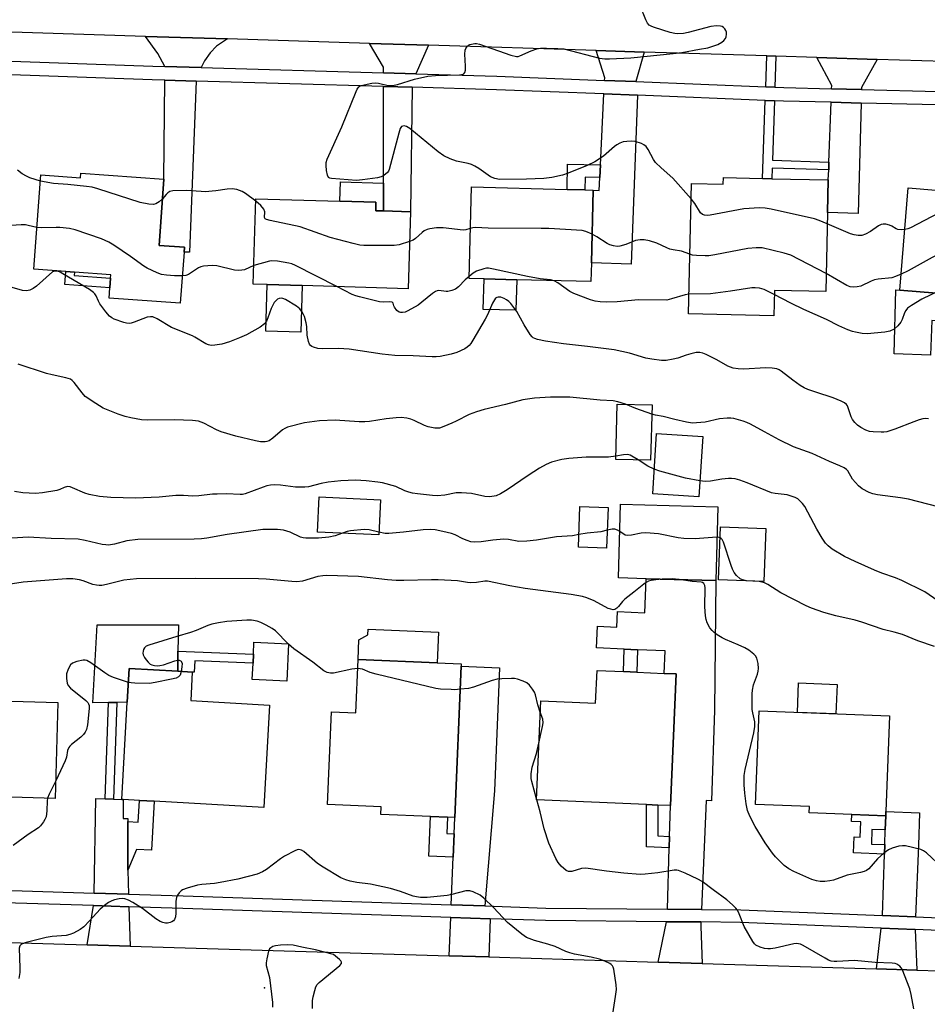
# Model space of a CAD drawing. Units: inches. Extents: x 1273763 to 1279763, y 513452 to 517452.
# Drawn here: x 1275428 to 1275698, y 515259 to 515553 of the extents above; entities that cross this region are included whole.
import ezdxf

# ---------------------------------------------------------------- set-up
doc = ezdxf.new("R2010")
doc.units = ezdxf.units.IN
doc.header["$MEASUREMENT"] = 0
for name, color, linetype in [('BLDG-Footprint', 5, 'Continuous'), ('CULTRL-Pad', 6, 'Continuous'), ('ELEV-Spot Elevation', 7, 'Continuous'), ('TRANS-Driveway', 251, 'Continuous'), ('TRANS-Non Street Sidewalk', 7, 'Continuous'), ('TRANS-Road', 130, 'Continuous'), ('TRANS-Street Sidewalk', 7, 'Continuous'), ('Undefined', 1, 'Continuous')]:
    doc.layers.add(name, color=color, linetype=linetype)

msp = doc.modelspace()

# ---------------------------------------------------------------- linework, layer by layer
at = {"layer": 'BLDG-Footprint'}
for points, elevation in [([(1275445.75, 515506.77), (1275470.55, 515504.95), (1275469.09, 515485.18), (1275476.68, 515484.62), (1275476.57, 515483.18), (1275475.45, 515467.9), (1275454.22, 515469.46), (1275454.45, 515472.55), (1275454.65, 515475.36), (1275454.73, 515476.41), (1275443.87, 515477.21), (1275441.31, 515477.4), (1275431.76, 515478.1), (1275433.83, 515506.25), (1275445.65, 515505.38)], 394.26), ([(1275668.84, 515504.71), (1275668.63, 515494.97), (1275668.11, 515471.4), (1275652.76, 515471.74), (1275652.59, 515464.17), (1275627.12, 515464.74), (1275627.98, 515503.65), (1275637.5, 515503.44), (1275637.54, 515505.4), (1275649.25, 515505.14), (1275652, 515505.08)], 397.54), ([(1275730.1, 515502.36), (1275727.94, 515476.37), (1275726.57, 515459.83), (1275710.13, 515461.19), (1275710.23, 515462.41), (1275710.88, 515470.15), (1275690.2, 515471.86), (1275692.72, 515502.32), (1275707.96, 515501.05), (1275708.22, 515504.17), (1275709.42, 515504.07), (1275712.37, 515503.83), (1275726.8, 515502.63)], 397.56), ([(1275598.15, 515479.99), (1275598, 515474.36), (1275575.86, 515474.92), (1275566.1, 515475.17), (1275561.62, 515475.29), (1275562.32, 515502.6), (1275590.86, 515501.87), (1275596.22, 515501.73), (1275598.7, 515501.67)], 396.52), ([(1275544.16, 515495.22), (1275543.47, 515472.25), (1275511.85, 515473.21), (1275501.35, 515473.52), (1275497.2, 515473.65), (1275497.97, 515499.11), (1275523.08, 515498.35), (1275533.83, 515498.03), (1275533.76, 515495.53), (1275536.1, 515495.46)], 396.33), ([(1275616.24, 515437.55), (1275615.8, 515421.04), (1275605.4, 515421.32), (1275605.85, 515437.83)], 389.29), ([(1275631.35, 515428.19), (1275630.2, 515410.17), (1275616.44, 515411.05), (1275617.6, 515429.08)], 389.23), ([(1275535.18, 515409.28), (1275534.69, 515398.78), (1275516.41, 515399.64), (1275516.9, 515410.14)], 387.09), ([(1275603.11, 515406.98), (1275602.67, 515394.85), (1275594.3, 515395.15), (1275594.73, 515407.28)], 386.87), ([(1275635.87, 515407.15), (1275635.25, 515385.14), (1275614.52, 515385.72), (1275606.24, 515385.95), (1275606.86, 515407.97)], 386.71), ([(1275650.16, 515400.68), (1275649.59, 515384.91), (1275636.11, 515385.4), (1275636.68, 515401.17)], 387.22), ([(1275507.76, 515366.33), (1275507.24, 515355.12), (1275496.92, 515355.6), (1275497.15, 515360.56), (1275497.28, 515363.23), (1275497.44, 515366.81)], 381.81), ([(1275559.24, 515359.58), (1275557.39, 515314.47), (1275555.22, 515314.56), (1275550.16, 515314.77), (1275535.31, 515315.38), (1275535.41, 515317.66), (1275519.42, 515318.32), (1275520.55, 515346.01), (1275527.85, 515345.71), (1275528.5, 515361.62), (1275552.14, 515360.65), (1275559.27, 515360.36)], 382.14), ([(1275502.07, 515348.03), (1275500.35, 515317.47), (1275467.67, 515319.31), (1275463.23, 515319.55), (1275458.4, 515319.83), (1275457.98, 515319.85), (1275459.61, 515348.85), (1275460.18, 515358.91), (1275474.67, 515358.09), (1275479.03, 515357.86), (1275478.55, 515349.35)], 382.3), ([(1275623.46, 515357.32), (1275621.76, 515318), (1275617.99, 515318.17), (1275614.58, 515318.31), (1275581.73, 515319.74), (1275583.02, 515349.27), (1275599.41, 515348.56), (1275599.83, 515358.34), (1275607.67, 515358), (1275611.65, 515357.83), (1275619.87, 515357.47)], 383.24), ([(1275438.94, 515348.78), (1275438.12, 515320.18), (1275421.7, 515320.66), (1275421.64, 515318.85), (1275407.53, 515319.25), (1275403.66, 515319.36), (1275399.25, 515319.49), (1275400.05, 515347.34), (1275400.12, 515349.9), (1275400.88, 515349.88)], 383.13), ([(1275686.02, 515316.28), (1275685.97, 515314.94), (1275675.89, 515315.33), (1275663.17, 515315.83), (1275663.24, 515317.7), (1275647.11, 515318.33), (1275648.2, 515346.27), (1275687.13, 515344.75)], 384.95)]:
    msp.add_lwpolyline(points, close=True, dxfattribs=dict(at, elevation=elevation))
at = {"layer": 'CULTRL-Pad'}
for points in [[(1275575.86, 515474.92), (1275575.63, 515465.84), (1275565.87, 515466.09), (1275566.1, 515475.17)], [(1275511.85, 515473.21), (1275511.43, 515459.31), (1275500.93, 515459.63), (1275501.35, 515473.52)], [(1275710.88, 515470.15), (1275710.23, 515462.41), (1275699.69, 515462.72), (1275699.38, 515452.46), (1275688.46, 515452.79), (1275689.02, 515471.89), (1275690.2, 515471.86)], [(1275474.76, 515364.1), (1275474.67, 515358.09), (1275460.18, 515358.91), (1275459.61, 515348.85), (1275456.51, 515348.78), (1275454.03, 515348.73), (1275449.39, 515348.63), (1275450.62, 515371.96), (1275474.87, 515371.96)], [(1275552.51, 515369.75), (1275552.14, 515360.65), (1275528.5, 515361.62), (1275528.74, 515367.51), (1275531.43, 515369), (1275531.5, 515370.61)], [(1275671.44, 515354.17), (1275671.1, 515345.38), (1275659.63, 515345.83), (1275659.97, 515354.62)]]:
    msp.add_lwpolyline(points, close=True, dxfattribs=at)
at = {"layer": 'ELEV-Spot Elevation'}
msp.add_point((1275500.6, 515263.6, 378.42), dxfattribs=at)
at = {"layer": 'TRANS-Driveway'}
for points in [[(1275489.54, 515546.78), (1275486.22, 515544.66), (1275484.39, 515542.61), (1275482.71, 515540.25), (1275481.72, 515538.23), (1275470.85, 515538.54), (1275468.78, 515542.39), (1275465.09, 515547.55)], [(1275549.57, 515544.89), (1275545.74, 515536.37), (1275536.13, 515536.65), (1275536.13, 515538.34), (1275531.92, 515545.44)], [(1275613.9, 515542.86), (1275611.35, 515534.03), (1275602.09, 515534.4), (1275602.12, 515535.13), (1275599.61, 515543.31)], [(1275683.45, 515540.67), (1275678.74, 515532.26), (1275678.73, 515531.7), (1275669.84, 515531.93), (1275669.87, 515532.86), (1275665.44, 515541.24)], [(1275480.15, 515534.22), (1275478.19, 515483.15), (1275476.57, 515483.18), (1275476.68, 515484.62), (1275469.09, 515485.18), (1275470.55, 515504.95), (1275470.82, 515534.49)], [(1275544.69, 515532.35), (1275544.16, 515495.22), (1275536.1, 515495.46), (1275536.11, 515503.72), (1275536.13, 515532.6)], [(1275611.9, 515529.96), (1275609.97, 515479.54), (1275598.15, 515479.99), (1275598.7, 515501.67), (1275600.47, 515501.58), (1275600.66, 515505.45), (1275600.85, 515509.21), (1275601.89, 515530.36)], [(1275678.62, 515527.65), (1275677.72, 515494.73), (1275668.63, 515494.97), (1275668.84, 515504.71), (1275668.95, 515507.69), (1275669.04, 515510.01), (1275669.69, 515527.88)], [(1275631, 515287.05), (1275620.86, 515287.14), (1275621.39, 515305.4), (1275621.49, 515308.81), (1275621.76, 515318), (1275623.46, 515357.32), (1275619.87, 515357.47), (1275620.16, 515364.19), (1275611.94, 515364.54), (1275607.96, 515364.72), (1275599.66, 515365.07), (1275599.94, 515371.52), (1275605.7, 515371.27), (1275605.9, 515375.93), (1275614.08, 515375.58), (1275614.52, 515385.72), (1275635.25, 515385.14), (1275634.83, 515346.52), (1275633.98, 515319.46), (1275632.35, 515319.51)], [(1275566.29, 515288.06), (1275556.32, 515288.4), (1275556.91, 515302.6), (1275557.19, 515309.57), (1275557.39, 515314.47), (1275559.24, 515359.58), (1275570.74, 515359.11), (1275569.24, 515322.46)], [(1275453.01, 515320.04), (1275455.49, 515319.94), (1275457.98, 515319.85), (1275458.4, 515319.83), (1275458.42, 515314.12), (1275459.75, 515314.12), (1275459.75, 515313.29), (1275459.81, 515298.77), (1275460.02, 515291.6), (1275449.7, 515291.93), (1275450.26, 515320.15)], [(1275694.9, 515284.8), (1275685.03, 515285.21), (1275685.62, 515303.53), (1275685.7, 515306.4), (1275685.84, 515310.76), (1275685.97, 515314.94), (1275686.02, 515316.28), (1275696.1, 515315.89), (1275695.72, 515306.09)], [(1275460.13, 515287.82), (1275460.48, 515276.1), (1275447.65, 515276.49), (1275449.5, 515288.16)], [(1275567.93, 515284.23), (1275567.55, 515272.84), (1275555.7, 515273.2), (1275556.17, 515284.63)], [(1275630.84, 515283.28), (1275630.78, 515281.94), (1275631.21, 515270.9), (1275618.02, 515271.3), (1275620.52, 515283.37)], [(1275694.75, 515281.04), (1275695.24, 515268.95), (1275683.22, 515269.32), (1275684.6, 515281.45)]]:
    msp.add_lwpolyline(points, close=True, dxfattribs=at)
at = {"layer": 'TRANS-Non Street Sidewalk'}
for points in [[(1275653.23, 515541.62), (1275652.92, 515532.39), (1275650.17, 515532.5), (1275650.48, 515541.71)], [(1275652.78, 515528.34), (1275652.18, 515510.58), (1275669.04, 515510.01), (1275668.95, 515507.69), (1275652.11, 515508.26), (1275652, 515505.08), (1275649.25, 515505.14), (1275650.03, 515528.45)], [(1275600.85, 515509.21), (1275600.66, 515505.45), (1275596.32, 515505.55), (1275596.22, 515501.73), (1275590.86, 515501.87), (1275591.05, 515509.45)], [(1275536.11, 515503.72), (1275536.1, 515495.46), (1275533.76, 515495.53), (1275533.83, 515498.03), (1275523.08, 515498.35), (1275523.26, 515504.11)], [(1275454.65, 515475.36), (1275454.45, 515472.55), (1275441.03, 515473.53), (1275441.31, 515477.4), (1275443.87, 515477.21), (1275443.79, 515476.16)], [(1275497.28, 515363.23), (1275497.15, 515360.56), (1275479.76, 515361.23), (1275479.63, 515357.83), (1275479.03, 515357.86), (1275474.67, 515358.09), (1275474.76, 515364.1)], [(1275611.94, 515364.54), (1275611.65, 515357.83), (1275607.67, 515358), (1275607.96, 515364.72)], [(1275455.49, 515319.94), (1275453.01, 515320.04), (1275454.03, 515348.73), (1275456.51, 515348.78)], [(1275459.81, 515298.77), (1275459.75, 515313.29), (1275462.87, 515313.11), (1275463.23, 515319.55), (1275467.67, 515319.31), (1275466.85, 515304.68), (1275462.33, 515304.93)], [(1275621.49, 515308.81), (1275621.39, 515305.4), (1275614.6, 515305.67), (1275614.58, 515318.31), (1275617.99, 515318.16), (1275618, 515308.95)], [(1275557.19, 515309.57), (1275556.91, 515302.6), (1275549.67, 515302.89), (1275550.16, 515314.77), (1275555.22, 515314.56), (1275555.02, 515309.66)], [(1275685.97, 515314.94), (1275685.84, 515310.76), (1275681.88, 515310.88), (1275681.75, 515306.52), (1275685.7, 515306.4), (1275685.62, 515303.53), (1275676.36, 515303.89), (1275676.55, 515308.66), (1275678.32, 515308.59), (1275678.5, 515313.18), (1275675.81, 515313.28), (1275675.89, 515315.33)]]:
    msp.add_lwpolyline(points, close=True, dxfattribs=at)
at = {"layer": 'TRANS-Road'}
for points in [[(1275710.04, 515539.83), (1275683.45, 515540.67), (1275665.44, 515541.24), (1275653.23, 515541.62), (1275650.48, 515541.71), (1275613.9, 515542.86), (1275599.61, 515543.31), (1275549.57, 515544.89), (1275531.92, 515545.44), (1275489.54, 515546.78), (1275465.09, 515547.55), (1275376, 515550.35)], [(1275401.09, 515277.9), (1275447.65, 515276.49), (1275460.48, 515276.1), (1275555.7, 515273.2), (1275567.55, 515272.84), (1275618.02, 515271.3), (1275631.21, 515270.9), (1275683.22, 515269.32), (1275695.24, 515268.95), (1275748.56, 515267.33), (1275760.45, 515266.97), (1275808.19, 515265.51), (1275821.03, 515265.12), (1275872.77, 515263.55)]]:
    msp.add_lwpolyline(points, dxfattribs=at)
at = {"layer": 'TRANS-Street Sidewalk'}
for points in [[(1275374.32, 515541.91, 0), (1275467.2, 515538.65, 0), (1275470.85, 515538.54, 0), (1275481.72, 515538.23, 0), (1275536.13, 515536.65, 0), (1275545.74, 515536.37, 0), (1275569.92, 515535.67, 0), (1275602.09, 515534.4, 0), (1275611.35, 515534.03, 0), (1275650.17, 515532.5, 0), (1275652.92, 515532.39, 0), (1275655.61, 515532.28, 0), (1275669.84, 515531.93, 0), (1275678.73, 515531.7, 0), (1275701.51, 515531.13, 0)], [(1275701.42, 515527.08, 0), (1275678.62, 515527.65, 0), (1275669.69, 515527.88, 0), (1275655.48, 515528.24, 0), (1275652.78, 515528.34, 0), (1275650.03, 515528.45, 0), (1275611.9, 515529.96, 0), (1275601.89, 515530.36, 0), (1275569.78, 515531.63, 0), (1275544.69, 515532.35, 0), (1275536.13, 515532.6, 0), (1275480.15, 515534.22, 0), (1275470.82, 515534.49, 0), (1275467.07, 515534.6, 0), (1275374.47, 515537.86, 0)], [(1275406.71, 515293.28, 0), (1275449.7, 515291.93, 0), (1275460.02, 515291.6, 0), (1275476.29, 515291.09, 0), (1275556.32, 515288.4, 0), (1275566.29, 515288.06, 0), (1275584.53, 515287.45, 0), (1275620.86, 515287.14, 0), (1275631, 515287.05, 0), (1275642.71, 515286.95, 0), (1275685.03, 515285.21, 0), (1275694.9, 515284.8, 0), (1275718.89, 515283.81, 0), (1275750.37, 515282.92, 0), (1275759.72, 515282.66, 0), (1275800.87, 515281.5, 0), (1275811.46, 515281.15, 0), (1275821.03, 515280.84, 0), (1275875.41, 515279.07, 0)], [(1275874.91, 515275.31, 0), (1275821.03, 515277.07, 0), (1275810.91, 515277.4, 0), (1275800.75, 515277.73, 0), (1275759.71, 515278.89, 0), (1275750.03, 515279.16, 0), (1275718.76, 515280.04, 0), (1275694.75, 515281.04, 0), (1275684.6, 515281.45, 0), (1275642.61, 515283.18, 0), (1275630.84, 515283.28, 0), (1275620.52, 515283.37, 0), (1275584.46, 515283.68, 0), (1275567.93, 515284.23, 0), (1275556.17, 515284.63, 0), (1275476.17, 515287.32, 0), (1275460.13, 515287.82, 0), (1275449.5, 515288.16, 0), (1275399.58, 515289.74, 0)]]:
    msp.add_polyline3d(points, dxfattribs=at)
at = {"layer": 'Undefined'}
for p, q in [((1275507.76, 515366.21, 382), (1275507.64, 515366.33, 382)), ((1275581.84, 515319.74, 382), (1275581.74, 515320.07, 382))]:
    msp.add_line(p, q, dxfattribs=at)
for points, elevation in [([(1275627.88, 515499.06), (1275622.49, 515505.25), (1275618.92, 515508.3), (1275617.3, 515509.92), (1275616.68, 515510.84), (1275615.1, 515513.83), (1275614.45, 515514.69), (1275613.79, 515515.16), (1275613.05, 515515.53), (1275611.22, 515516.21), (1275610.13, 515516.31), (1275608.74, 515516.21), (1275607.64, 515516.03), (1275606.64, 515515.67), (1275605.71, 515515.17), (1275605.03, 515514.68), (1275601.76, 515511.79), (1275599.17, 515510.07), (1275596.84, 515509), (1275591.19, 515506.72), (1275589.56, 515506.14), (1275586.33, 515505.48), (1275583.98, 515505.17), (1275578.8, 515504.96), (1275570.73, 515504.88), (1275569.33, 515505.11), (1275568.05, 515505.59), (1275564.52, 515508.07), (1275563.33, 515508.81), (1275562.33, 515509.31), (1275561.32, 515509.61), (1275557.86, 515510.3), (1275555.95, 515511.03), (1275554.05, 515511.91), (1275552.38, 515513.05), (1275543.95, 515520.04), (1275542.99, 515520.66), (1275542.3, 515520.84), (1275541.88, 515520.8), (1275541.51, 515520.64), (1275541.08, 515520.04), (1275540.64, 515518.65), (1275537.8, 515507.87), (1275537.56, 515507.35), (1275537.25, 515506.89), (1275536.17, 515506.03), (1275535.42, 515505.64), (1275534.28, 515505.35), (1275529.83, 515504.72), (1275528.05, 515504.58), (1275520.6, 515505.11), (1275520.09, 515505.24), (1275519.68, 515505.47), (1275519.33, 515506.12), (1275519.08, 515507.53), (1275518.96, 515509.02), (1275519, 515509.9), (1275519.29, 515510.94), (1275523.66, 515520.55), (1275527.89, 515531.05), (1275528.26, 515531.83), (1275528.76, 515532.47), (1275529.47, 515532.85), (1275530.31, 515533.1), (1275532.64, 515533.58), (1275533.81, 515533.71), (1275534.6, 515533.63), (1275537.44, 515532.93), (1275538.79, 515532.87), (1275540.23, 515533.2), (1275545.39, 515534.75), (1275549.33, 515535.65), (1275551.57, 515535.89), (1275558.8, 515536.09), (1275559.88, 515536.29), (1275560.09, 515536.41), (1275560.39, 515536.75), (1275560.58, 515537.49), (1275560.59, 515538.64), (1275560.4, 515542.23), (1275560.47, 515543.39), (1275560.63, 515543.91), (1275561.04, 515544.57), (1275561.42, 515544.91), (1275561.9, 515545.15), (1275563.3, 515545.42), (1275563.87, 515545.41), (1275564.72, 515545.25), (1275574.12, 515541.97), (1275575.75, 515541.57), (1275576.25, 515541.58), (1275576.77, 515541.71), (1275580.2, 515543.21), (1275581.84, 515543.82), (1275582.96, 515544.02), (1275584.69, 515544.04), (1275588.16, 515543.94), (1275589.89, 515543.78), (1275600.57, 515541.06), (1275602.11, 515540.84), (1275603.52, 515540.83), (1275609.9, 515541.18), (1275622.53, 515542.47), (1275625.1, 515542.78), (1275630.4, 515543.68), (1275632.84, 515544.17), (1275635.84, 515545.16), (1275637.06, 515545.82), (1275637.66, 515546.34), (1275638.15, 515546.94), (1275638.37, 515547.41), (1275638.49, 515548.23), (1275638.44, 515548.78), (1275638.27, 515549.3), (1275637.97, 515549.78), (1275637.6, 515550.18), (1275637.15, 515550.48), (1275636.64, 515550.62), (1275635.52, 515550.66), (1275633.77, 515550.46), (1275627.06, 515548.69), (1275625.66, 515548.42), (1275623.91, 515548.3), (1275623.04, 515548.38), (1275621.65, 515548.74), (1275616.93, 515550.23), (1275616.13, 515550.52), (1275615.4, 515550.89), (1275614.85, 515551.48), (1275614.34, 515552.5), (1275609.29, 515565.15)], 398), ([(1275433.69, 515504.32), (1275430.56, 515505.33), (1275429.5, 515505.83), (1275428.22, 515506.57), (1275426.84, 515507.59)], 396), ([(1275470.12, 515499.1), (1275469.14, 515498.19), (1275468.14, 515497.53), (1275467.42, 515497.38), (1275466.04, 515497.49), (1275463.51, 515498.02), (1275450.85, 515502.05), (1275449.15, 515502.52), (1275447.41, 515502.78), (1275441.84, 515503.37), (1275437.65, 515503.63), (1275433.69, 515504.32)], 396), ([(1275497.95, 515498.35), (1275494.86, 515500.63), (1275493.88, 515501.24), (1275492.27, 515501.86), (1275490.88, 515502.09), (1275489.46, 515501.96), (1275486.04, 515501.45), (1275482.84, 515501.19), (1275481.67, 515501.21), (1275477.28, 515501.58), (1275473.18, 515501.41), (1275472.36, 515501.24), (1275471.73, 515500.9), (1275471.2, 515500.4), (1275470.12, 515499.1)], 396), ([(1275543.89, 515486.37), (1275540.76, 515485.31), (1275539.32, 515485.1), (1275530.19, 515485.13), (1275529.03, 515485.24), (1275527.02, 515485.71), (1275520.18, 515487.54), (1275511.25, 515490.73), (1275502.24, 515492.6), (1275501.18, 515492.89), (1275500.76, 515493.13), (1275500.55, 515493.49), (1275500.67, 515495.21), (1275500.41, 515495.95), (1275499.44, 515497.11), (1275497.95, 515498.35)], 396), ([(1275668.55, 515491.58), (1275666.1, 515492.62), (1275664.7, 515493.09), (1275651.77, 515496.02), (1275650.04, 515496.33), (1275648.28, 515496.34), (1275643.59, 515496.08), (1275633.56, 515494.23), (1275632.69, 515494.12), (1275631.89, 515494.18), (1275631.25, 515494.43), (1275630.68, 515494.94), (1275628.99, 515497.66), (1275627.88, 515499.06)], 398), ([(1275728.48, 515482.9), (1275724.25, 515485.91), (1275717.68, 515489.82), (1275705.73, 515494.62), (1275704.32, 515495.08), (1275703.78, 515495.15), (1275703.02, 515495.14), (1275702.27, 515495.01), (1275701.73, 515494.82), (1275693.35, 515490.45), (1275692.54, 515490.11), (1275691.69, 515489.91)], 398), ([(1275432.67, 515490.49), (1275430.03, 515491.16), (1275429.26, 515491.28), (1275427.95, 515491.32), (1275424.94, 515491.07)], 394), ([(1275476.05, 515476.05), (1275473.68, 515476.06), (1275471.32, 515476.25), (1275469.87, 515476.5), (1275468.51, 515477.01), (1275465.6, 515478.38), (1275464.57, 515478.93), (1275460.58, 515481.88), (1275455.62, 515485.23), (1275454.1, 515486.16), (1275451.91, 515487.11), (1275444.1, 515489.83), (1275442.4, 515490.25), (1275439.51, 515490.54), (1275438.35, 515490.56), (1275433.95, 515490.42), (1275432.67, 515490.49)], 394), ([(1275562, 515490.21), (1275560.66, 515489.82), (1275559.86, 515489.75), (1275553.92, 515490.46), (1275551.88, 515490.39), (1275549.91, 515490.14), (1275549.17, 515489.94), (1275548.26, 515489.48), (1275547.62, 515489), (1275545.66, 515487.19), (1275544.9, 515486.78), (1275543.89, 515486.37)], 396), ([(1275598.36, 515488.52), (1275596.48, 515489.37), (1275595.39, 515489.64), (1275585.46, 515490.18), (1275583.1, 515490.26), (1275567.29, 515490.34), (1275563.56, 515490.47), (1275562.75, 515490.4), (1275562, 515490.21)], 396), ([(1275691.69, 515489.91), (1275690.64, 515489.84), (1275689.58, 515489.94), (1275689.1, 515490.11), (1275687.83, 515490.88), (1275687.06, 515491.22), (1275685.99, 515491.51), (1275685.17, 515491.53), (1275684.62, 515491.4), (1275683.82, 515491.05), (1275681.42, 515489.36), (1275679.92, 515488.52), (1275678.88, 515488.16), (1275677.75, 515488.13), (1275676.59, 515488.3), (1275675.45, 515488.62), (1275668.55, 515491.58)], 398), ([(1275627.51, 515482.52), (1275625.03, 515483.49), (1275622.57, 515483.82), (1275621.56, 515484.08), (1275620.61, 515484.44), (1275617.71, 515485.86), (1275615.52, 515486.5), (1275613.85, 515486.85), (1275612.71, 515486.85), (1275611.29, 515486.62), (1275608.45, 515485.48), (1275606.6, 515484.95), (1275605.79, 515484.88), (1275604.69, 515485.02), (1275603.61, 515485.32), (1275602.85, 515485.69), (1275599.75, 515487.76), (1275598.36, 515488.52)], 396), ([(1275668.22, 515476.76), (1275657.64, 515482.21), (1275655.67, 515482.82), (1275649.06, 515484.4), (1275647.36, 515484.45), (1275644.79, 515484.25), (1275634.97, 515482.32), (1275633.23, 515482.06), (1275632.07, 515482.03), (1275629.46, 515482.14), (1275628.32, 515482.28), (1275627.51, 515482.52)], 396), ([(1275522.14, 515472.89), (1275509.78, 515479.16), (1275508.7, 515479.64), (1275507.88, 515479.89), (1275504.49, 515480.5), (1275502.8, 515480.61), (1275502.08, 515480.48), (1275497.37, 515479.17)], 394), ([(1275727.13, 515466.53), (1275722.74, 515472.8), (1275721.51, 515474.04), (1275717.6, 515477.54), (1275715.44, 515479.01), (1275713.41, 515480.15), (1275706.76, 515482.59), (1275705.92, 515482.76), (1275704.5, 515482.8), (1275702.79, 515482.71), (1275701.68, 515482.48), (1275699.83, 515481.57), (1275692.7, 515477.54), (1275690.59, 515476.57)], 396), ([(1275698.71, 515433.4), (1275697.88, 515433.48), (1275697.06, 515433.43), (1275695.97, 515433.14), (1275694.35, 515432.56), (1275688.74, 515430.33), (1275686.29, 515429.59), (1275685.45, 515429.46), (1275684.58, 515429.44), (1275682.25, 515429.54), (1275681.11, 515429.68), (1275680.04, 515430.06), (1275678.52, 515430.88), (1275677.56, 515431.51), (1275676.74, 515432.3), (1275676.08, 515433.22), (1275675.69, 515433.97), (1275674.56, 515437.26), (1275674.27, 515437.69), (1275673.65, 515438.21), (1275672.65, 515438.72), (1275670.26, 515439.71), (1275665.14, 515441.34), (1275662.72, 515442.2), (1275661.68, 515442.65), (1275660.41, 515443.4), (1275658.22, 515444.92), (1275654.82, 515447.66), (1275654.13, 515448.08), (1275653.47, 515448.34), (1275652.08, 515448.58), (1275650.09, 515448.68), (1275643.65, 515448.22), (1275641.9, 515448.35), (1275640.46, 515448.58), (1275639.63, 515448.82), (1275638.84, 515449.17), (1275635.56, 515451.03), (1275632.41, 515452.59), (1275631.35, 515453.04), (1275630.54, 515453.24), (1275629.44, 515453.18), (1275627.78, 515452.81), (1275626.4, 515452.41), (1275623.95, 515451.55), (1275622.52, 515451.21), (1275620.49, 515450.87), (1275619.05, 515450.86), (1275616.15, 515451.22), (1275614.43, 515451.52), (1275609.49, 515453.05), (1275604.91, 515453.97), (1275596.98, 515454.97), (1275589.82, 515455.78), (1275584.39, 515456.6), (1275582.08, 515457.09), (1275581.25, 515457.37), (1275580.79, 515457.62), (1275580.41, 515457.92), (1275579.87, 515458.54), (1275578.06, 515461.44), (1275575.84, 515465.47), (1275574.1, 515467.82), (1275573.48, 515468.42), (1275572.8, 515468.92), (1275572.06, 515469.33), (1275571.08, 515469.68), (1275570.36, 515469.77), (1275569.9, 515469.67), (1275569.49, 515469.38), (1275569.17, 515468.96), (1275568.65, 515467.95), (1275567.12, 515464.46), (1275566.44, 515463.17), (1275562.78, 515456.86), (1275562.15, 515455.89), (1275561.64, 515455.28), (1275561.08, 515454.8), (1275560.34, 515454.35), (1275557.97, 515453.21), (1275556.32, 515452.75), (1275552.96, 515452.06), (1275551.82, 515451.93), (1275550.62, 515451.92), (1275544.97, 515452.25), (1275539.43, 515452.32), (1275535.67, 515452.71), (1275525.87, 515454.21), (1275522.62, 515454.45), (1275517.87, 515454.26), (1275516.49, 515454.44), (1275515.19, 515454.8), (1275514.72, 515455.01), (1275514.3, 515455.31), (1275513.98, 515455.72), (1275513.67, 515456.47), (1275513.26, 515458.4), (1275513.2, 515461), (1275513.06, 515462.11), (1275512.53, 515463.96), (1275511.94, 515465.18), (1275511.1, 515466.23), (1275510.14, 515467.03), (1275506.84, 515469.03), (1275506.06, 515469.37), (1275505.57, 515469.46), (1275504.91, 515469.36), (1275504.44, 515469.11), (1275504.02, 515468.76), (1275503.48, 515468.11), (1275502.54, 515466.33), (1275501.61, 515463.6), (1275501.17, 515462.56), (1275500.56, 515461.75), (1275499.33, 515460.79), (1275495.22, 515458.49), (1275493.11, 515457.59), (1275490.1, 515456.44), (1275487.85, 515455.75), (1275485.8, 515455.36), (1275484.64, 515455.28), (1275483.82, 515455.46), (1275483.03, 515455.83), (1275479.82, 515457.83), (1275479.05, 515458.22), (1275472.85, 515460.69), (1275468.51, 515463.23), (1275467.22, 515463.81), (1275466.51, 515463.89), (1275465.53, 515463.73), (1275461.66, 515462.23), (1275460.83, 515461.97), (1275460.27, 515461.89), (1275459.42, 515461.97), (1275458.55, 515462.18), (1275455.71, 515463.12), (1275454.98, 515463.54), (1275454.34, 515464.05), (1275453.18, 515465.36), (1275451.45, 515467.75), (1275451.03, 515468.51), (1275450.37, 515470.08), (1275449.92, 515470.74), (1275449.53, 515471.13), (1275448.33, 515471.97), (1275440.38, 515476.71), (1275439.6, 515477.14), (1275438.85, 515477.44), (1275437.98, 515477.52), (1275437.34, 515477.27), (1275432.52, 515472.96), (1275431.57, 515472.29), (1275430.55, 515471.84), (1275429.51, 515471.65), (1275428.39, 515471.75), (1275425.29, 515472.63)], 392), ([(1275497.37, 515479.17), (1275494.56, 515477.93), (1275493.8, 515477.75), (1275492.75, 515477.67), (1275491.65, 515477.8), (1275486.31, 515479.12), (1275484.91, 515479.18), (1275482.4, 515478.98), (1275481.6, 515478.79), (1275480.86, 515478.44), (1275477.89, 515476.46), (1275477.14, 515476.2), (1275476.05, 515476.05)], 394), ([(1275587, 515474.64), (1275585.92, 515474.92), (1275582.85, 515475.2), (1275579.05, 515475.86), (1275568.89, 515478.13), (1275567.44, 515478.35), (1275566.88, 515478.33), (1275566.05, 515478.16), (1275563.89, 515477.44), (1275562.89, 515476.92), (1275561.64, 515475.92)], 394), ([(1275561.64, 515475.92), (1275560.5, 515474.87), (1275558.48, 515472.79), (1275557.56, 515472.11), (1275556.46, 515471.69), (1275555.31, 515471.46), (1275554.75, 515471.45), (1275552.64, 515471.68), (1275552.14, 515471.62), (1275551.64, 515471.46), (1275550.7, 515470.85), (1275547.58, 515468.22), (1275546.41, 515467.38), (1275543.32, 515465.6), (1275542.51, 515465.28), (1275541.72, 515465.15), (1275541.2, 515465.16), (1275540.72, 515465.29), (1275540.11, 515465.72), (1275539.33, 515466.73), (1275539.15, 515467.17), (1275538.99, 515467.97), (1275538.7, 515468.22), (1275538.02, 515468.32), (1275536.02, 515468.21), (1275534.86, 515468.29), (1275528.94, 515469.79), (1275527.83, 515470.13), (1275526.75, 515470.57), (1275522.14, 515472.89)], 394), ([(1275627.25, 515470.61), (1275626.13, 515470.43), (1275622.09, 515469.18), (1275620.67, 515468.88), (1275612.19, 515468.91), (1275605.83, 515468.36), (1275602.55, 515468.28), (1275600.77, 515468.34), (1275599.3, 515468.56), (1275597.85, 515468.9), (1275592.87, 515470.78), (1275591.7, 515471.44), (1275588.13, 515474.03), (1275587, 515474.64)], 394), ([(1275690.59, 515476.57), (1275688.91, 515475.88), (1275687.8, 515475.54), (1275683.77, 515475.07), (1275682.66, 515474.87), (1275681.66, 515474.52), (1275678.59, 515473.02), (1275677.47, 515472.77), (1275676.33, 515472.7), (1275675.4, 515472.84), (1275674.4, 515473.25), (1275668.22, 515476.76)], 396), ([(1275652.73, 515470.51), (1275649.69, 515472.03), (1275648.34, 515472.42), (1275647.04, 515472.56), (1275646.01, 515472.48), (1275639.7, 515471.51), (1275633.64, 515470.77), (1275627.25, 515470.61)], 394), ([(1275700.67, 515470.99), (1275699.4, 515470.44), (1275696.76, 515469.11), (1275693.7, 515467.26), (1275692.51, 515466.4), (1275691.98, 515465.78), (1275691.59, 515465.1), (1275690.88, 515463.03), (1275690.53, 515462.28), (1275689.61, 515461.14), (1275688.5, 515460.18), (1275687.17, 515459.6), (1275685.74, 515459.25), (1275680.45, 515458.83), (1275678.98, 515458.93), (1275676.93, 515459.25), (1275676.07, 515459.47), (1275674.7, 515460), (1275672, 515461.2), (1275668.26, 515463.08), (1275661.56, 515466.04), (1275657.63, 515467.91), (1275652.73, 515470.51)], 394), ([(1275608.35, 515437.76), (1275606, 515438.52), (1275604.6, 515438.81), (1275600.78, 515439.01), (1275591.68, 515439.9), (1275585.95, 515439.84), (1275581.18, 515439.62), (1275577.65, 515439.07), (1275572.5, 515437.68), (1275566.1, 515436.2), (1275563.82, 515435.53), (1275561.62, 515434.71), (1275557.8, 515432.72), (1275556.5, 515432.12), (1275554.13, 515431.11), (1275552.81, 515430.67), (1275552.25, 515430.61), (1275551.4, 515430.67), (1275549.41, 515431.06), (1275548.33, 515431.43), (1275545.25, 515432.92), (1275544.2, 515433.34), (1275543.07, 515433.6), (1275541.33, 515433.8), (1275539.87, 515433.76), (1275536.93, 515433.47), (1275531.93, 515432.65), (1275530.55, 515432.49), (1275528.82, 515432.52), (1275521.65, 515432.98), (1275516.97, 515432.78), (1275512.5, 515432.25), (1275507.43, 515430.9), (1275506.64, 515430.56), (1275505.93, 515430.09), (1275503.05, 515427.63), (1275501.95, 515426.89), (1275501.28, 515426.61), (1275500.74, 515426.51), (1275499.35, 515426.52), (1275497.89, 515426.82), (1275492.07, 515428.29), (1275487.67, 515429.52), (1275486.29, 515430.09), (1275482.43, 515432.12), (1275480.83, 515432.68), (1275479.08, 515432.88), (1275473.74, 515433.09), (1275465.56, 515433.05), (1275463.83, 515433.15), (1275460.67, 515433.69), (1275458.99, 515434.08), (1275456.89, 515434.82), (1275452.47, 515436.62), (1275450.22, 515437.95), (1275447.09, 515440.07), (1275446.11, 515441.13), (1275443.73, 515444.3), (1275443.19, 515444.87), (1275442.66, 515445.21), (1275441.28, 515445.66), (1275437.18, 515446.51), (1275435.47, 515446.94), (1275427.1, 515449.75)], 390), ([(1275616.17, 515434.85), (1275611.4, 515436.52), (1275608.35, 515437.76)], 390), ([(1275704.75, 515406.4), (1275692.77, 515409.43), (1275690.42, 515409.89), (1275683.56, 515410.77), (1275682.17, 515411.05), (1275681.08, 515411.42), (1275678.99, 515412.51), (1275677.86, 515413.43), (1275676.11, 515415.44), (1275674.63, 515417.91), (1275674.27, 515418.3), (1275673.61, 515418.77), (1275672.33, 515419.38), (1275669.15, 515420.71), (1275664.04, 515423.06), (1275658.5, 515425.05), (1275654.15, 515427.18), (1275649.84, 515429.59), (1275645.63, 515431.81), (1275644.55, 515432.32), (1275643.44, 515432.71), (1275640.61, 515433.53), (1275639.76, 515433.64), (1275638.64, 515433.63), (1275636.41, 515433.41), (1275632.05, 515432.45), (1275629.46, 515432.18), (1275628.31, 515432.17), (1275626.55, 515432.43), (1275623.05, 515433.18), (1275619.56, 515434.14), (1275617.3, 515434.55), (1275616.17, 515434.85)], 390), ([(1275605.43, 515422.3), (1275603.21, 515421.96), (1275596.58, 515422), (1275591.38, 515421.54), (1275589.34, 515421.25), (1275586.22, 515420.45), (1275584.66, 515419.81), (1275582.66, 515418.72), (1275579.23, 515416.55), (1275572.99, 515412.25), (1275570.99, 515411.03), (1275569.69, 515410.46), (1275567.78, 515410.17), (1275566.37, 515410.23), (1275562.34, 515411.11), (1275559.4, 515411.38), (1275557.81, 515411.3), (1275554.4, 515410.69), (1275552.14, 515410.44), (1275550.67, 515410.5), (1275546.24, 515411), (1275544.77, 515411.21), (1275543.62, 515411.5), (1275542.5, 515411.92), (1275539.78, 515413.22), (1275535.82, 515414.28), (1275534.39, 515414.53), (1275530.94, 515414.92), (1275527.7, 515415.09), (1275523.33, 515414.92), (1275519.62, 515414.54), (1275517.51, 515414.15), (1275513.7, 515413.16), (1275512.6, 515413), (1275509.82, 515413), (1275505.35, 515413.59), (1275503.65, 515413.7), (1275502.33, 515413.62), (1275501.3, 515413.42), (1275500.2, 515413.08), (1275494.78, 515411.07), (1275494.02, 515410.88), (1275493.32, 515410.82), (1275489.28, 515411.02), (1275486.45, 515410.98), (1275485.04, 515410.9), (1275480.93, 515410.44), (1275479.15, 515410.39), (1275476.41, 515410.52), (1275474.11, 515410.51), (1275469.11, 515410.01), (1275462.06, 515409.74), (1275454.71, 515409.94), (1275451.29, 515410.25), (1275448.28, 515410.84), (1275446.95, 515411.26), (1275443.32, 515412.86), (1275442.54, 515413.11), (1275441.76, 515413.19), (1275440.74, 515412.95), (1275439.45, 515412.34), (1275438.63, 515412.05), (1275434.28, 515411.3), (1275432.24, 515411.18), (1275428.44, 515411.38), (1275425.92, 515411.76)], 388), ([(1275612.08, 515421.14), (1275610.23, 515422.29), (1275609.71, 515422.54), (1275609.01, 515422.74), (1275607.75, 515422.72), (1275605.43, 515422.3)], 388), ([(1275616.91, 515418.4), (1275614.99, 515419.29), (1275612.08, 515421.14)], 388), ([(1275630.5, 515414.92), (1275626.2, 515415.75), (1275618.56, 515417.85), (1275616.91, 515418.4)], 388), ([(1275701.54, 515379.11), (1275697.64, 515381.77), (1275690.8, 515385.17), (1275688.92, 515385.96), (1275684.86, 515387.36), (1275682.62, 515388.23), (1275676.88, 515390.81), (1275673.72, 515392.39), (1275670.02, 515394.52), (1275668.77, 515395.57), (1275668.01, 515396.35), (1275667.05, 515397.78), (1275665.45, 515400.53), (1275661.84, 515407.25), (1275661.16, 515408.16), (1275660.39, 515408.98), (1275659.74, 515409.51), (1275659, 515409.9), (1275656.58, 515410.7), (1275652.99, 515411.12), (1275651.9, 515411.38), (1275644.64, 515414.36), (1275642.43, 515415.14), (1275641.04, 515415.48), (1275639.92, 515415.63), (1275639.07, 515415.65), (1275637.05, 515415.4), (1275633.68, 515414.84), (1275632.05, 515414.76), (1275630.5, 515414.92)], 388), ([(1275523.86, 515399.29), (1275521.64, 515398.48), (1275519.78, 515398.1), (1275516.7, 515397.86), (1275512.92, 515397.8), (1275512.09, 515397.9), (1275511.33, 515398.11), (1275508.23, 515399.56), (1275506.25, 515400.2), (1275504.49, 515400.35), (1275500.03, 515400.41), (1275489.43, 515398.94), (1275483.35, 515397.85), (1275481.73, 515397.63), (1275479.55, 515397.52), (1275462.79, 515397.38), (1275459.52, 515397.02), (1275455.79, 515396.06), (1275454.04, 515395.77), (1275453.21, 515395.78), (1275452.13, 515395.94), (1275447.1, 515397.16), (1275444.92, 515397.47), (1275436.92, 515397.7), (1275430.03, 515398.12), (1275420.32, 515397.47)], 386), ([(1275534.73, 515399.61), (1275531.8, 515400.34), (1275530.35, 515400.4), (1275526.25, 515400.04), (1275525.28, 515399.8), (1275523.86, 515399.29)], 386), ([(1275594.43, 515398.86), (1275592.52, 515398.55), (1275587.68, 515398.25), (1275581.79, 515397.24), (1275578.85, 515396.93), (1275576.51, 515396.86), (1275573.41, 515397.41), (1275572.03, 515397.53), (1275568.76, 515397.23), (1275565.28, 515396.7), (1275563.26, 515396.6), (1275562.14, 515396.73), (1275561.08, 515397.07), (1275559.79, 515397.62), (1275557.44, 515398.79), (1275556.36, 515399.2), (1275553.81, 515399.83), (1275551.53, 515400.28), (1275550.04, 515400.35), (1275547.95, 515400.3), (1275542.02, 515399.58), (1275537.71, 515399.21), (1275536.57, 515399.24), (1275534.73, 515399.61)], 386), ([(1275602.86, 515400.16), (1275600.91, 515399.73), (1275596.87, 515399.3), (1275594.43, 515398.86)], 386), ([(1275606.63, 515399.84), (1275605.91, 515400.24), (1275605.14, 515400.48), (1275604.32, 515400.47), (1275602.86, 515400.16)], 386), ([(1275635.62, 515398.09), (1275629.09, 515397.64), (1275625.75, 515397.67), (1275624.01, 515397.9), (1275618.13, 515399.07), (1275614.41, 515399.39), (1275612.98, 515399.3), (1275610.09, 515398.69), (1275608.98, 515398.56), (1275608.23, 515398.74), (1275606.63, 515399.84)], 386), ([(1275636.56, 515397.93), (1275636.13, 515398.06), (1275635.62, 515398.09)], 386), ([(1275644.47, 515385.1), (1275643.28, 515385.34), (1275642.52, 515385.72), (1275641.41, 515386.68), (1275640.75, 515387.59), (1275640.23, 515388.58), (1275639.82, 515389.67), (1275637.56, 515396.66), (1275637.19, 515397.39), (1275636.89, 515397.73), (1275636.56, 515397.93)], 386), ([(1275619.3, 515385.59), (1275617.4, 515385.42), (1275615.94, 515385.19), (1275615.14, 515384.95), (1275614.45, 515384.61), (1275613.75, 515384.12), (1275610.84, 515381.72), (1275608.15, 515379.65), (1275607.44, 515378.94), (1275606.26, 515377.41), (1275605.74, 515376.88), (1275605.16, 515376.53), (1275604.67, 515376.47), (1275603.89, 515376.58), (1275603.1, 515376.83), (1275598.97, 515379.11), (1275596.81, 515379.97), (1275595.44, 515380.36), (1275592.14, 515380.99), (1275578.41, 515382.77), (1275573.79, 515383.62), (1275567.17, 515385.02), (1275566.38, 515385), (1275563.8, 515384.6), (1275562.18, 515384.47), (1275561.16, 515384.54), (1275558.22, 515385.11), (1275552.42, 515385.38), (1275550.39, 515385.4), (1275542.16, 515385.17), (1275539.9, 515385.2), (1275537.25, 515385.38), (1275528.59, 515386.41), (1275519.15, 515386.64), (1275517.98, 515386.56), (1275516.52, 515386.34), (1275511.95, 515385.01), (1275510.2, 515384.77), (1275508.72, 515384.84), (1275501.09, 515385.56), (1275498.78, 515385.7), (1275480.1, 515385.79), (1275462.41, 515385.7), (1275458.6, 515385.31), (1275453.43, 515383.99), (1275452.03, 515383.72), (1275451.2, 515383.66), (1275450.41, 515383.75), (1275449.36, 515384), (1275446.44, 515385.11), (1275445.35, 515385.4), (1275443.37, 515385.67), (1275441.45, 515385.66), (1275428.58, 515384.64), (1275418.76, 515383.21)], 384), ([(1275624.32, 515385.44), (1275622.24, 515385.64), (1275619.3, 515385.59)], 384), ([(1275702.82, 515299.53), (1275698.19, 515303.89), (1275697.27, 515304.55), (1275696.48, 515304.88), (1275691.89, 515305.98), (1275691.03, 515306.05), (1275689.87, 515305.89), (1275687.87, 515305.33), (1275686.81, 515304.85), (1275685.45, 515303.83), (1275683.51, 515302.12), (1275680.89, 515299.1), (1275680.27, 515298.66), (1275679.59, 515298.32), (1275678.49, 515298.02), (1275674.49, 515297.3), (1275670.42, 515295.81), (1275669.29, 515295.53), (1275667.85, 515295.4), (1275666.4, 515295.41), (1275665.28, 515295.6), (1275663.9, 515296), (1275661.2, 515297.11), (1275658.53, 515298.34), (1275657.02, 515299.15), (1275655.69, 515300.12), (1275653.06, 515302.72), (1275652.16, 515303.82), (1275650.04, 515306.88), (1275646.99, 515311.73), (1275645.39, 515314.87), (1275644.76, 515316.51), (1275644.37, 515318.55), (1275643.96, 515321.72), (1275643.77, 515324.25), (1275643.72, 515327.03), (1275644, 515328.76), (1275646.62, 515339.74), (1275646.96, 515341.66), (1275646.93, 515342.98), (1275646.32, 515345.65), (1275646.16, 515346.71), (1275646.11, 515351.35), (1275646.21, 515352.49), (1275646.56, 515354.09), (1275647.72, 515357.28), (1275647.93, 515358.09), (1275647.98, 515358.94), (1275647.86, 515360.37), (1275647.73, 515361.22), (1275647.49, 515362.02), (1275647.13, 515362.67), (1275646.66, 515363.24), (1275645.16, 515364.39), (1275643.94, 515365.07), (1275641.9, 515366.03), (1275638.18, 515367.56), (1275637.17, 515368.09), (1275635.71, 515368.98), (1275634.79, 515369.64), (1275634.2, 515370.23), (1275633.53, 515371.1), (1275632.71, 515372.53), (1275632.39, 515373.55), (1275632.19, 515374.6), (1275631.97, 515377.35), (1275632.12, 515382.95), (1275632, 515383.7), (1275631.68, 515384.3), (1275631.33, 515384.55), (1275630.91, 515384.65), (1275628.23, 515384.89), (1275624.32, 515385.44)], 384), ([(1275700.54, 515365.45), (1275695.55, 515367.18), (1275690.94, 515369.02), (1275688.48, 515369.74), (1275685.21, 515370.54), (1275678.81, 515372.79), (1275676.89, 515373.3), (1275671.1, 515374.6), (1275667.47, 515375.66), (1275663.86, 515376.89), (1275662.26, 515377.63), (1275654.67, 515381.52), (1275650.77, 515384.02), (1275649.76, 515384.53), (1275649.04, 515384.73), (1275648.22, 515384.85), (1275644.47, 515385.1)], 386), ([(1275507.64, 515366.33), (1275503.82, 515370.12), (1275502.86, 515370.81), (1275501.06, 515371.86), (1275499.49, 515372.69), (1275498.4, 515373.06), (1275496.72, 515373.31), (1275495.26, 515373.31), (1275489.38, 515372.95), (1275486.8, 515372.53), (1275484.81, 515372.12), (1275483.69, 515371.74), (1275480.15, 515370.23), (1275478.54, 515369.64), (1275474.38, 515368.48), (1275466.04, 515365.9), (1275465.3, 515365.59), (1275464.73, 515365.09), (1275464.49, 515364.61), (1275464.34, 515364.08), (1275464.3, 515363.53), (1275464.4, 515363), (1275464.79, 515362.24), (1275465.3, 515361.51), (1275465.86, 515360.82), (1275466.47, 515360.23), (1275466.94, 515359.97), (1275467.7, 515359.79), (1275468.5, 515359.72), (1275469.31, 515359.77), (1275470.45, 515360.05), (1275473.81, 515361.25), (1275474.63, 515361.44), (1275475.12, 515361.44), (1275475.72, 515361.1), (1275475.85, 515360.91), (1275475.97, 515360.46), (1275475.93, 515359.39), (1275475.71, 515358.04)], 382), ([(1275528.39, 515358.89), (1275526.65, 515358.73), (1275521.16, 515357.56), (1275520.32, 515357.54), (1275519.27, 515357.75), (1275518.29, 515358.27), (1275515.04, 515360.77), (1275509.33, 515364.79), (1275507.76, 515366.21)], 382), ([(1275459.95, 515354.79), (1275455.47, 515356.27), (1275454.13, 515356.82), (1275452.88, 515357.61), (1275448.79, 515360.61), (1275447.55, 515361.31), (1275447.03, 515361.42), (1275446.49, 515361.41), (1275444.55, 515361.02), (1275443.27, 515360.53), (1275442.69, 515359.98), (1275441.98, 515358.7), (1275441.5, 515357.3), (1275441.44, 515355.92), (1275441.64, 515354.55), (1275441.97, 515353.85), (1275442.64, 515353.02), (1275447.23, 515349.39), (1275447.82, 515348.8), (1275448.09, 515348.36), (1275448.22, 515347.86), (1275448.25, 515347.03), (1275447.8, 515342.09), (1275447.49, 515340.7), (1275447.08, 515339.94), (1275446.54, 515339.24), (1275445.72, 515338.42), (1275443.02, 515336.29), (1275442.43, 515335.7), (1275442.16, 515335.3), (1275441.83, 515334.43), (1275441.44, 515332.46), (1275441.07, 515331.37), (1275438.27, 515325.39)], 382), ([(1275475.71, 515358.04), (1275475.39, 515356.96), (1275474.94, 515356.39), (1275474.23, 515356.07), (1275472.83, 515355.73), (1275467.95, 515354.74), (1275466.22, 515354.49), (1275461.89, 515354.54), (1275460.74, 515354.63), (1275459.95, 515354.79)], 382), ([(1275558.96, 515352.71), (1275557.41, 515352.6), (1275556.27, 515352.61), (1275553.13, 515352.79), (1275551.7, 515352.98), (1275533.86, 515357.26), (1275532.16, 515357.74), (1275529.78, 515358.72), (1275528.39, 515358.89)], 382), ([(1275582.87, 515345.93), (1275582.17, 515348.06), (1275581.42, 515351.05), (1275581.11, 515351.82), (1275580.52, 515352.79), (1275579.66, 515353.92), (1275578.82, 515354.66), (1275577.76, 515355.15), (1275576.07, 515355.71), (1275575.2, 515355.9), (1275574.34, 515355.96), (1275571.41, 515355.87), (1275569.97, 515355.71), (1275568.56, 515355.31), (1275563, 515353.32), (1275561.5, 515353), (1275558.96, 515352.71)], 382), ([(1275582.47, 515336.66), (1275583.54, 515341.58), (1275583.71, 515342.73), (1275583.61, 515343.84), (1275582.87, 515345.93)], 382), ([(1275581.74, 515320.07), (1275580.34, 515325.17), (1275580.18, 515326.12), (1275580.18, 515327.51), (1275580.45, 515329.44), (1275581.76, 515333.55), (1275582.47, 515336.66)], 382), ([(1275438.27, 515325.39), (1275436.31, 515321.46), (1275435.82, 515320.25)], 382), ([(1275435.82, 515320.25), (1275435.67, 515319.41), (1275435.63, 515316.42), (1275435.39, 515314.68), (1275435.06, 515313.88), (1275434.6, 515313.13), (1275433.71, 515311.95), (1275433.09, 515311.35), (1275430.06, 515309.35), (1275425.6, 515306.09)], 382), ([(1275694.33, 515257.32), (1275693.57, 515261.63), (1275693.15, 515263.33), (1275690.88, 515269.16), (1275690.59, 515269.65), (1275690.23, 515270.07), (1275689.29, 515270.67), (1275688.77, 515270.86), (1275687.93, 515271), (1275682.82, 515271.15), (1275676.68, 515271.76), (1275671.42, 515271.51), (1275670.57, 515271.52), (1275669.74, 515271.64), (1275668.94, 515271.93), (1275667.92, 515272.46), (1275661.29, 515276.29), (1275660.5, 515276.66), (1275659.96, 515276.81), (1275659.43, 515276.83), (1275658.6, 515276.74), (1275653.01, 515275.52), (1275651.6, 515275.28), (1275650.8, 515275.25), (1275649.8, 515275.33), (1275648.47, 515275.74), (1275647.22, 515276.39), (1275646.81, 515276.76), (1275646.31, 515277.43), (1275643.75, 515281.94), (1275642.21, 515285.74), (1275641.71, 515286.78), (1275641.23, 515287.45), (1275640.26, 515288.44), (1275638.57, 515289.91), (1275634.46, 515292.83), (1275631.18, 515295.36), (1275629.87, 515296.06), (1275626.08, 515297.84), (1275624.17, 515298.64), (1275623.62, 515298.76), (1275622.8, 515298.76), (1275618, 515298), (1275614.18, 515297.56), (1275612.72, 515297.48), (1275607.77, 515297.86), (1275602.63, 515298.41), (1275596.43, 515299.32), (1275595.21, 515299.2), (1275592.34, 515298.34), (1275591.29, 515298.38), (1275590.57, 515298.69), (1275589.09, 515299.93), (1275588.19, 515301), (1275587.5, 515302.27), (1275585.43, 515306.77), (1275584.04, 515311.06), (1275582.82, 515316.13), (1275581.84, 515319.74)], 382), ([(1275603.79, 515251.38), (1275605.37, 515261.06), (1275605.6, 515263.11), (1275605.5, 515264.57), (1275604.83, 515269.23), (1275604.68, 515269.76), (1275604.44, 515270.23), (1275604.08, 515270.59), (1275603.65, 515270.88), (1275602.14, 515271.62), (1275600.53, 515272.17), (1275598.05, 515272.77), (1275593.12, 515273.7), (1275591.72, 515274.04), (1275590.46, 515274.5), (1275587.34, 515275.92), (1275585.11, 515276.64), (1275581.12, 515277.76), (1275578.76, 515278.67), (1275577.33, 515279.63), (1275573.05, 515283.18), (1275568.96, 515287.6), (1275566.08, 515290.42), (1275564.93, 515291.24), (1275562.86, 515292.28), (1275561.82, 515292.53), (1275560.68, 515292.53), (1275556.49, 515291.47), (1275555.05, 515291.18), (1275549.11, 515290.57), (1275547.09, 515290.59), (1275545.98, 515290.74), (1275544.94, 515291), (1275541.14, 515292.41), (1275538.18, 515293.3), (1275532.18, 515294.53), (1275528.11, 515295.06), (1275526.14, 515295.46), (1275524.8, 515295.86), (1275523.33, 515296.48), (1275518.07, 515299.61), (1275516.44, 515300.73), (1275512.27, 515304.29), (1275511.57, 515304.74), (1275510.85, 515304.91), (1275510.35, 515304.81), (1275509.59, 515304.51), (1275506.53, 515302.94), (1275505.34, 515302.12), (1275501.21, 515298.93), (1275499.94, 515298.22), (1275498.34, 515297.54), (1275492.57, 515296.08), (1275487.38, 515295.05), (1275485.64, 515294.79), (1275481.91, 515294.44), (1275480.56, 515294.24), (1275477.47, 515293.4), (1275476.15, 515292.88), (1275475.7, 515292.57), (1275475.14, 515291.97), (1275474.66, 515291.3), (1275474.28, 515290.57), (1275474.07, 515289.47), (1275474.16, 515285.91), (1275474.02, 515284.78), (1275473.71, 515284.03), (1275473.39, 515283.61), (1275472.96, 515283.31), (1275472.45, 515283.1), (1275471.62, 515282.94), (1275471.05, 515282.97), (1275470.2, 515283.14), (1275469.39, 515283.44), (1275468.15, 515284.24), (1275464.15, 515287.33), (1275461.32, 515289.11), (1275459.99, 515289.78), (1275458.9, 515290.2), (1275458.06, 515290.29), (1275457.2, 515290.2), (1275455.77, 515289.91), (1275454.97, 515289.61), (1275454, 515289.06), (1275452.85, 515288.25), (1275451.57, 515287.08), (1275448.36, 515283.6), (1275446.61, 515281.85), (1275445.53, 515281), (1275443.57, 515279.91), (1275442.51, 515279.52), (1275441.38, 515279.28), (1275437.18, 515278.96), (1275435.44, 515278.68), (1275429.41, 515277.13), (1275428.1, 515276.62), (1275427.58, 515276.12), (1275427.33, 515275.48), (1275427.58, 515269.61), (1275427.55, 515268.18), (1275427.26, 515266.42)], 380), ([(1275514.95, 515257.49), (1275514.86, 515258.95), (1275514.92, 515259.81), (1275515.14, 515260.92), (1275515.6, 515262.86), (1275515.94, 515263.92), (1275516.34, 515264.62), (1275516.93, 515265.22), (1275523.09, 515270.31), (1275523.54, 515270.88), (1275523.57, 515271.27), (1275523.36, 515271.66), (1275522.93, 515272.12), (1275521.19, 515273.6), (1275515.78, 515275.01), (1275511.67, 515275.78), (1275509.16, 515276.34), (1275507.37, 515276.49), (1275505.33, 515276.34), (1275503.89, 515276.14), (1275503.1, 515275.92), (1275502.46, 515275.58), (1275502.11, 515275.27), (1275501.75, 515274.56), (1275501.23, 515272.29), (1275501.08, 515271.14), (1275501.11, 515270.29), (1275502.05, 515266.7), (1275502.94, 515259.27), (1275502.93, 515257.82)], 378)]:
    msp.add_lwpolyline(points, dxfattribs=dict(at, elevation=elevation))

doc.saveas('drawing.dxf')
